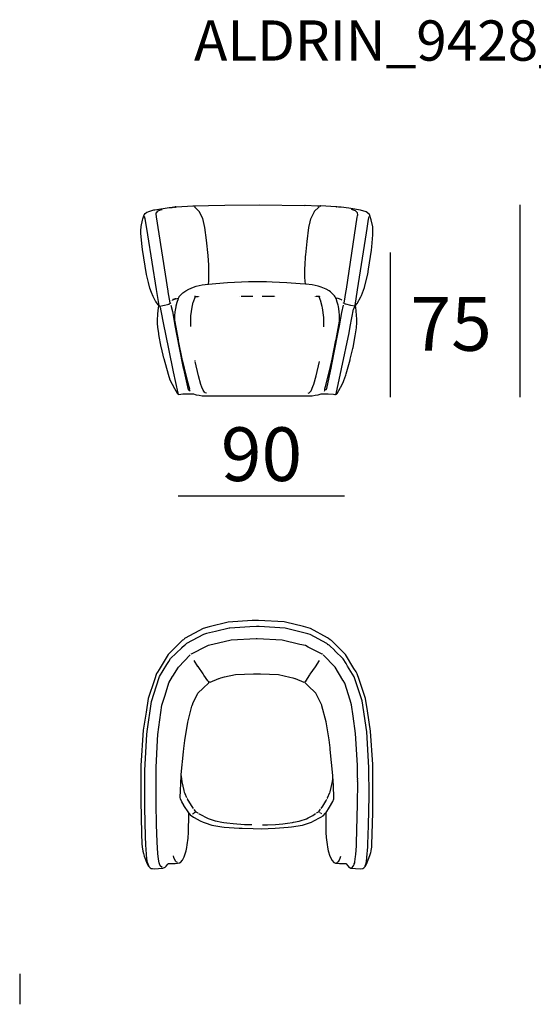
# Model space of a CAD drawing. Extents: x 55 to 95, y 19.7 to 59.7.
# Drawn here: x 55 to 74.1, y 19.7 to 56.4 of the extents above; entities that cross this region are included whole.
import ezdxf

# ---------------------------------------------------------------- set-up
doc = ezdxf.new("R2010")
doc.units = 0
doc.header["$MEASUREMENT"] = 0
for name, color, linetype in [('COTAS_LINEA', 7, 'CONTINUOUS'), ('COTAS_N_U_00DAMERO', 7, 'CONTINUOUS'), ('DIBUJOS', 7, 'CONTINUOUS'), ('M_U_00C1RGENES', 7, 'CONTINUOUS'), ('REFERENCIAS', 7, 'CONTINUOUS')]:
    doc.layers.add(name, color=color, linetype=linetype)

# ---------------------------------------------------------------- blocks, each defined once
blk = doc.blocks.new('BLOCK_2')
at = {"layer": 'DIBUJOS', "color": 7}
for points in [[(61.463, 49.449), (61.475, 49.461), (61.536, 49.461), (61.542, 49.455), (62.026, 49.473), (62.643, 49.482), (63.914, 49.488), (65.62, 49.473), (65.626, 49.479), (66.086, 49.455), (66.11, 49.455), (66.116, 49.461), (66.183, 49.461), (66.195, 49.455)], [(60.18, 45.745), (60.158, 45.77), (60.07, 45.902), (60.064, 45.913), (59.97, 46.078), (59.912, 46.228), (59.85, 46.387), (59.797, 46.598), (59.723, 46.895), (59.669, 47.216), (59.573, 47.826), (59.561, 47.947), (59.509, 48.426), (59.509, 48.523), (59.523, 48.692), (59.571, 48.922), (59.586, 48.971), (59.63, 49.122), (59.678, 49.17), (59.74, 49.217), (59.744, 49.22), (59.805, 49.245), (59.999, 49.301), (60.029, 49.306), (60.567, 49.391), (60.628, 49.397), (60.677, 49.398), (60.695, 49.406), (60.707, 49.406), (60.713, 49.4), (60.726, 49.404), (60.755, 49.412), (60.761, 49.406), (60.774, 49.41), (60.792, 49.412)], [(60.61, 45.836), (60.606, 45.842), (60.534, 46.254), (60.529, 46.283), (60.098, 49.044), (60.093, 49.067), (60.078, 49.128), (60.078, 49.188), (60.156, 49.267), (60.248, 49.302), (60.301, 49.321)], [(60.798, 49.412), (60.792, 49.412)], [(60.81, 49.412), (60.804, 49.418), (60.798, 49.412)], [(60.798, 49.406), (60.798, 49.412)], [(60.798, 49.406), (60.804, 49.4), (60.81, 49.406)], [(60.816, 49.412), (60.81, 49.412)], [(60.81, 49.406), (60.81, 49.412)], [(60.816, 49.412), (60.84, 49.416), (61.451, 49.455), (61.463, 49.449)], [(61.469, 49.443), (61.463, 49.449)], [(62.026, 46.55), (62.028, 46.567), (62.05, 46.64), (62.05, 47.149), (62.041, 47.246), (62.017, 47.602), (61.956, 48.178), (61.895, 48.644), (61.847, 48.868), (61.818, 48.982), (61.68, 49.248), (61.675, 49.261), (61.543, 49.377), (61.506, 49.412)], [(65.651, 46.556), (65.649, 46.567), (65.629, 46.635), (65.62, 46.816), (65.623, 47.131), (65.629, 47.246), (65.648, 47.567), (65.653, 47.627), (65.702, 48.13), (65.768, 48.655), (65.812, 48.856), (65.84, 48.976), (65.978, 49.248), (65.983, 49.261), (66.127, 49.39), (66.153, 49.412)], [(66.201, 49.455), (66.195, 49.455)], [(66.195, 49.443), (66.201, 49.449)], [(66.207, 49.455), (66.201, 49.455)], [(66.201, 49.449), (66.201, 49.455)], [(66.782, 49.418), (66.207, 49.455)], [(66.788, 49.418), (66.782, 49.418)], [(66.8, 49.418), (66.794, 49.424), (66.788, 49.418)], [(66.788, 49.412), (66.788, 49.418)], [(66.788, 49.412), (66.794, 49.406), (66.806, 49.412)], [(66.806, 49.418), (66.8, 49.418)], [(66.812, 49.418), (66.806, 49.418)], [(66.806, 49.412), (66.806, 49.418)], [(66.915, 49.406), (66.909, 49.412), (66.897, 49.406), (66.873, 49.41), (66.812, 49.418)], [(66.909, 49.394), (66.915, 49.4)], [(66.921, 49.406), (66.915, 49.406)], [(66.915, 49.4), (66.915, 49.406)], [(67.508, 45.745), (67.567, 45.824), (67.709, 46.065), (67.733, 46.125), (67.839, 46.411), (67.868, 46.531), (67.959, 46.913), (67.989, 47.094), (68.098, 47.803), (68.11, 47.929), (68.156, 48.377), (68.156, 48.613), (68.147, 48.668), (68.146, 48.674), (68.091, 48.929), (68.029, 49.128), (68.01, 49.146), (67.901, 49.229), (67.69, 49.293), (67.333, 49.354), (67.261, 49.366), (66.97, 49.406), (66.927, 49.4), (66.921, 49.406)], [(67.079, 45.842), (67.093, 45.908), (67.149, 46.235), (67.166, 46.356), (67.567, 49.032), (67.577, 49.079), (67.587, 49.116), (67.581, 49.194), (67.508, 49.267), (67.429, 49.295), (67.357, 49.321)], [(60.199, 45.751), (60.098, 46.344), (59.767, 48.377), (59.742, 48.54), (59.676, 48.97), (59.654, 49.061)], [(67.49, 45.745), (67.583, 46.325), (67.917, 48.45), (67.94, 48.613), (67.99, 48.965), (68.01, 49.061)], [(60.919, 46.023), (60.941, 46.066), (60.943, 46.078), (60.955, 46.09), (61.082, 46.223), (61.184, 46.297), (61.294, 46.355), (61.47, 46.427), (61.578, 46.461), (61.796, 46.511), (62.02, 46.544)], [(62.026, 46.544), (62.02, 46.544)], [(62.026, 46.544), (62.026, 46.55)], [(62.032, 46.544), (62.026, 46.544)], [(62.032, 46.544), (62.304, 46.571), (62.74, 46.607), (63.521, 46.64), (64.186, 46.637), (64.398, 46.632), (64.948, 46.607), (65.451, 46.565), (65.638, 46.547), (65.644, 46.55)], [(65.651, 46.55), (65.644, 46.55)], [(65.651, 46.55), (65.651, 46.556)], [(66.776, 46.023), (66.753, 46.072), (66.722, 46.102), (66.717, 46.115), (66.613, 46.223), (66.575, 46.252), (66.521, 46.288), (66.408, 46.351), (66.225, 46.427), (66.117, 46.461), (65.898, 46.511), (65.657, 46.546), (65.651, 46.55)], [(60.217, 45.721), (60.331, 45.741), (60.561, 45.801), (60.568, 45.804), (60.61, 45.83)], [(60.616, 45.836), (60.61, 45.836)], [(60.61, 45.83), (60.61, 45.836)], [(60.616, 45.836), (60.634, 45.842)], [(60.695, 45.938), (60.695, 45.951), (60.707, 45.963), (60.738, 45.974), (60.743, 45.976), (60.804, 45.997), (60.913, 46.017)], [(60.707, 45.987), (60.798, 46.011)], [(61.33, 42.622), (61.333, 42.628), (61.274, 42.852), (61.133, 43.415), (61.068, 43.705), (60.915, 44.438), (60.91, 44.467), (60.788, 45.134), (60.779, 45.212), (60.783, 45.364), (60.794, 45.515), (60.824, 45.702), (60.832, 45.739), (60.866, 45.865), (60.919, 46.011)], [(60.81, 46.011), (60.81, 46.017)], [(60.919, 46.017), (60.913, 46.017)], [(60.919, 46.017), (60.919, 46.023)], [(60.919, 46.011), (60.919, 46.017)], [(61.372, 44.964), (61.369, 44.97), (61.37, 45.2), (61.375, 45.357), (61.393, 45.527), (61.419, 45.685), (61.465, 45.865), (61.471, 45.883), (61.535, 46.06), (61.548, 46.078)], [(61.548, 46.078), (61.542, 46.084), (61.512, 46.084)], [(61.548, 46.078), (61.651, 46.084)], [(61.675, 46.084), (61.675, 46.09)], [(63.2, 46.078), (63.194, 46.078)], [(63.26, 46.078), (63.248, 46.078), (63.242, 46.084)], [(63.678, 46.078), (63.672, 46.084), (63.272, 46.078)], [(64.344, 46.078), (64.035, 46.084)], [(64.434, 46.078), (64.356, 46.078)], [(64.489, 46.078), (64.452, 46.078)], [(64.519, 46.078), (64.513, 46.084)], [(66.02, 46.084), (66.02, 46.09)], [(66.147, 46.078), (66.141, 46.084), (66.044, 46.084)], [(66.147, 46.078), (66.195, 46.09)], [(66.322, 44.952), (66.324, 44.964), (66.328, 44.97), (66.328, 45.297), (66.282, 45.661), (66.27, 45.715), (66.221, 45.897), (66.218, 45.908), (66.157, 46.065), (66.147, 46.078)], [(66.365, 42.622), (66.358, 42.628), (66.358, 42.652), (66.409, 42.815), (66.411, 42.822), (66.572, 43.475), (66.633, 43.747), (66.778, 44.455), (66.784, 44.486), (66.907, 45.158), (66.915, 45.206), (66.912, 45.376), (66.9, 45.521), (66.869, 45.715), (66.858, 45.763), (66.829, 45.865), (66.826, 45.873), (66.78, 46.004), (66.776, 46.011)], [(66.776, 46.017), (66.776, 46.023)], [(66.782, 46.017), (66.776, 46.017)], [(66.776, 46.011), (66.776, 46.017)], [(67, 45.945), (66.981, 45.961), (66.957, 45.973), (66.86, 46.003), (66.782, 46.017)], [(67.073, 45.836), (67.06, 45.836), (67.054, 45.842)], [(67.079, 45.836), (67.073, 45.836)], [(67.079, 45.836), (67.079, 45.842)], [(67.079, 45.83), (67.079, 45.836)], [(67.472, 45.721), (67.333, 45.747), (67.146, 45.795), (67.138, 45.797), (67.098, 45.813), (67.079, 45.83)], [(60.9, 42.453), (60.894, 42.453), (60.876, 42.471), (60.775, 42.641), (60.772, 42.646), (60.609, 42.966), (60.536, 43.184), (60.378, 43.765), (60.372, 43.783), (60.281, 44.171), (60.275, 44.195), (60.184, 44.667), (60.178, 44.71), (60.147, 44.94), (60.135, 45.073), (60.132, 45.194), (60.147, 45.442), (60.171, 45.666), (60.18, 45.733)], [(60.18, 45.739), (60.18, 45.745)], [(60.186, 45.739), (60.18, 45.739)], [(60.18, 45.733), (60.18, 45.739)], [(60.186, 45.739), (60.193, 45.745)], [(60.199, 45.745), (60.193, 45.745)], [(60.199, 45.745), (60.199, 45.751)], [(60.211, 45.727), (60.211, 45.733), (60.199, 45.745)], [(60.211, 45.721), (60.211, 45.727)], [(60.217, 45.721), (60.211, 45.721)], [(60.211, 45.715), (60.211, 45.721)], [(60.907, 42.459), (60.913, 42.465), (60.908, 42.477), (60.905, 42.488), (60.723, 43.281), (60.711, 43.342), (60.425, 44.741), (60.384, 44.982), (60.257, 45.611), (60.251, 45.635), (60.216, 45.708), (60.211, 45.715)], [(60.634, 45.763), (60.685, 45.527), (60.794, 44.946), (60.842, 44.68), (61.08, 43.475), (61.098, 43.39), (61.27, 42.61), (61.276, 42.604), (61.3, 42.614), (61.324, 42.616)], [(66.419, 42.61), (66.433, 42.664), (66.61, 43.476), (66.627, 43.554), (66.851, 44.691), (66.906, 44.994), (66.998, 45.485), (67.054, 45.763)], [(66.782, 42.459), (66.99, 43.39), (67.264, 44.729), (67.305, 44.97), (67.433, 45.612), (67.438, 45.629), (67.478, 45.715)], [(66.788, 42.453), (66.794, 42.453), (66.818, 42.477), (66.944, 42.695), (66.956, 42.714), (67.059, 42.925), (67.077, 42.962), (67.143, 43.149), (67.159, 43.202), (67.305, 43.729), (67.311, 43.753), (67.403, 44.142), (67.414, 44.189), (67.498, 44.619), (67.542, 44.922), (67.547, 44.982), (67.557, 45.055), (67.557, 45.236), (67.548, 45.388), (67.517, 45.685), (67.508, 45.733)], [(67.478, 45.721), (67.472, 45.721)], [(67.478, 45.727), (67.478, 45.733), (67.49, 45.745)], [(67.478, 45.721), (67.478, 45.727)], [(67.478, 45.715), (67.478, 45.721)], [(67.502, 45.739), (67.49, 45.745)], [(67.508, 45.739), (67.502, 45.739)], [(67.508, 45.739), (67.508, 45.745)], [(67.508, 45.733), (67.508, 45.739)], [(61.536, 43.693), (61.536, 43.699)], [(61.953, 42.483), (61.911, 42.495), (61.885, 42.524), (61.835, 42.593), (61.785, 42.707), (61.783, 42.712), (61.752, 42.803), (61.75, 42.81), (61.661, 43.13), (61.536, 43.669)], [(65.741, 42.483), (65.784, 42.495), (65.815, 42.53), (65.849, 42.575), (65.922, 42.732), (65.949, 42.821), (66.035, 43.125), (66.159, 43.669)], [(61.33, 42.616), (61.324, 42.616)], [(61.33, 42.616), (61.33, 42.622)], [(61.33, 42.61), (61.33, 42.616)], [(61.354, 42.555), (61.33, 42.58), (61.333, 42.604), (61.33, 42.61)], [(66.346, 42.562), (66.365, 42.58), (66.358, 42.61), (66.365, 42.616)], [(66.365, 42.616), (66.365, 42.622)], [(66.371, 42.616), (66.365, 42.616)], [(66.413, 42.604), (66.371, 42.616)], [(66.413, 42.604), (66.419, 42.604), (66.419, 42.61)], [(60.907, 42.453), (60.9, 42.453)], [(60.907, 42.453), (60.931, 42.434), (61.07, 42.456), (61.191, 42.462), (61.469, 42.465), (61.536, 42.437), (61.578, 42.426), (61.687, 42.407), (61.802, 42.392), (65.887, 42.392), (66.007, 42.407), (66.11, 42.424), (66.158, 42.437), (66.225, 42.465), (66.492, 42.465), (66.685, 42.45), (66.733, 42.439), (66.758, 42.434), (66.769, 42.442), (66.782, 42.453)], [(60.907, 42.453), (60.907, 42.459)], [(66.782, 42.453), (66.782, 42.459)], [(66.788, 42.453), (66.782, 42.453)]]:
    blk.add_lwpolyline(points, dxfattribs=at)
blk = doc.blocks.new('BLOCK_4')
at = {"layer": 'DIBUJOS', "color": 7}
for points in [[(67.871, 24.888), (67.877, 24.888), (67.895, 24.906), (67.918, 24.962), (67.921, 24.966), (68.039, 25.282), (68.073, 25.39), (68.087, 25.439), (68.092, 25.475), (68.11, 25.597), (68.116, 25.699), (68.146, 26.873), (68.156, 27.127), (68.156, 28.223), (68.15, 28.235), (68.156, 28.241), (68.15, 28.253), (68.153, 28.344), (68.147, 28.671), (68.068, 29.911), (67.953, 30.661), (67.881, 31.121), (67.639, 31.835), (67.57, 32.042), (67.528, 32.115), (67.449, 32.242), (67.133, 32.762), (66.607, 33.288), (66.564, 33.305), (66.504, 33.362), (66.462, 33.386), (65.832, 33.734), (65.572, 33.799), (64.9, 33.969), (64.852, 33.975), (63.896, 34.033), (63.769, 34.033), (63.66, 34.024), (62.765, 33.97), (62.051, 33.789), (61.833, 33.734), (61.162, 33.366), (61.143, 33.355), (61.129, 33.338), (61.118, 33.319), (61.106, 33.306), (61.064, 33.294), (60.525, 32.756), (60.194, 32.21), (60.131, 32.109), (60.098, 32.053), (60.019, 31.817), (59.785, 31.122), (59.706, 30.62), (59.602, 29.947), (59.518, 28.629), (59.509, 27.315), (59.542, 26.099), (59.554, 25.717), (59.56, 25.603), (59.584, 25.439), (59.607, 25.361), (59.64, 25.257), (59.752, 24.968), (59.756, 24.96), (59.781, 24.9), (59.793, 24.888), (59.799, 24.888)], [(66.48, 33.131), (66.48, 33.137), (66.443, 33.173), (65.819, 33.505), (65.815, 33.507), (65.736, 33.532), (65.385, 33.617), (64.882, 33.74), (63.914, 33.799), (63.817, 33.8), (63.569, 33.788), (62.825, 33.745), (62.819, 33.742), (62.807, 33.748), (62.298, 33.623), (61.954, 33.54), (61.851, 33.511), (61.844, 33.507), (61.216, 33.172), (61.179, 33.137)], [(66.256, 32.78), (66.244, 32.782), (65.742, 33.041), (65.644, 33.092), (65.439, 33.139), (64.779, 33.291), (63.841, 33.343), (63.811, 33.34), (62.879, 33.291), (62.196, 33.135), (62.014, 33.092), (61.918, 33.045), (61.415, 32.783), (61.372, 32.78)], [(59.805, 24.894), (59.782, 24.962), (59.765, 25.022), (59.741, 25.161), (59.696, 25.675), (59.687, 25.996), (59.663, 27.055), (59.66, 28.386), (59.663, 28.441), (59.669, 28.683), (59.735, 29.79), (59.742, 29.893), (59.911, 31.018), (59.917, 31.055), (60.085, 31.563), (60.213, 31.938), (60.484, 32.386), (60.554, 32.496), (60.622, 32.61), (61.034, 33.016), (61.034, 33.022), (61.142, 33.114), (61.173, 33.125)], [(61.173, 33.137), (61.161, 33.149)], [(61.179, 33.137), (61.173, 33.137)], [(61.173, 33.125), (61.179, 33.125), (61.179, 33.131)], [(61.179, 33.131), (61.179, 33.137)], [(66.486, 33.125), (66.48, 33.125), (66.48, 33.131)], [(67.865, 24.894), (67.891, 24.966), (67.91, 25.045), (67.934, 25.209), (67.965, 25.603), (67.971, 25.705), (67.989, 26.401), (67.989, 26.407), (68.01, 27.491), (68.004, 27.497), (68.01, 27.509), (67.998, 28.55), (68.001, 28.562), (67.922, 29.887), (67.748, 31.043), (67.591, 31.521), (67.452, 31.932), (67.21, 32.331), (67.153, 32.424), (67.042, 32.604), (66.74, 32.901), (66.74, 32.907), (66.529, 33.108), (66.486, 33.125)], [(66.504, 33.149), (66.498, 33.149)], [(60.308, 24.834), (60.301, 24.834), (60.235, 24.9), (60.224, 24.937), (60.222, 24.942), (60.195, 25.016), (60.172, 25.142), (60.147, 25.355), (60.117, 25.784), (60.099, 26.438), (60.078, 27.2), (60.078, 28.562), (60.135, 29.573), (60.147, 29.79), (60.298, 30.873), (60.304, 30.909), (60.412, 31.248), (60.557, 31.702), (60.696, 31.938), (60.705, 31.952), (60.914, 32.294), (61.354, 32.744)], [(66.286, 32.78), (66.28, 32.78)], [(67.369, 24.828), (67.433, 24.903), (67.452, 24.949), (67.462, 24.978), (67.475, 25.016), (67.48, 25.045), (67.511, 25.252), (67.517, 25.318), (67.542, 25.645), (67.547, 25.741), (67.584, 27.194), (67.587, 28.017), (67.581, 28.023), (67.587, 28.047), (67.581, 28.053), (67.587, 28.09), (67.581, 28.096), (67.587, 28.15), (67.581, 28.156), (67.578, 28.647), (67.511, 29.82), (67.421, 30.462), (67.36, 30.891), (67.307, 31.067), (67.107, 31.69), (67.047, 31.799), (67.038, 31.813), (66.75, 32.288), (66.298, 32.744)], [(62.05, 31.745), (62.008, 31.781), (61.861, 31.998), (61.828, 32.043), (61.644, 32.313), (61.64, 32.321), (61.5, 32.544)], [(65.62, 31.745), (65.651, 31.769), (65.8, 32), (65.819, 32.025), (66.012, 32.309), (66.159, 32.544)], [(62.056, 31.745), (62.093, 31.739), (62.42, 31.871), (62.425, 31.873), (62.492, 31.9), (62.631, 31.929), (63.037, 32.015), (63.702, 32.048), (63.968, 32.044), (64.634, 32.015), (65.063, 31.924), (65.178, 31.9), (65.251, 31.871), (65.258, 31.868), (65.578, 31.739), (65.614, 31.745)], [(61.015, 28.259), (61.018, 28.289), (61.015, 28.302), (61.097, 29.143), (61.109, 29.264), (61.152, 29.567), (61.26, 30.244), (61.417, 30.843), (61.423, 30.867), (61.444, 30.923), (61.45, 30.935), (61.639, 31.321), (61.837, 31.511), (62.038, 31.703), (62.05, 31.739)], [(62.056, 31.745), (62.05, 31.745)], [(62.05, 31.739), (62.05, 31.745)], [(65.62, 31.745), (65.614, 31.745)], [(65.62, 31.739), (65.62, 31.745)], [(66.661, 28.138), (66.663, 28.15), (66.667, 28.156), (66.667, 28.265), (66.568, 29.233), (66.562, 29.294), (66.519, 29.584), (66.411, 30.262), (66.254, 30.849), (66.247, 30.873), (66.218, 30.946), (66.214, 30.953), (66.032, 31.321), (65.734, 31.604), (65.729, 31.606), (65.637, 31.702), (65.62, 31.739)], [(61.294, 26.867), (61.114, 27.147), (61.111, 27.151), (61.035, 27.285), (60.995, 27.387), (60.973, 27.442), (61.012, 28.241), (61.015, 28.247)], [(61.015, 28.253), (61.015, 28.259)], [(61.022, 28.253), (61.015, 28.253)], [(61.015, 28.247), (61.015, 28.253)], [(61.143, 27.63), (61.122, 27.696), (61.054, 28.03), (61.029, 28.24), (61.022, 28.253)], [(66.401, 26.861), (66.541, 27.078), (66.665, 27.298), (66.699, 27.387), (66.703, 27.394), (66.703, 27.503), (66.668, 28.125), (66.661, 28.138)], [(66.558, 27.648), (66.568, 27.673), (66.573, 27.696), (66.646, 28.042), (66.657, 28.132), (66.661, 28.138)], [(61.161, 27.587), (61.15, 27.606), (61.149, 27.618)], [(61.227, 27.424), (61.167, 27.575)], [(66.467, 27.424), (66.548, 27.623), (66.558, 27.636)], [(61.245, 27.388), (61.233, 27.406)], [(61.475, 27.031), (61.422, 27.104), (61.271, 27.34), (61.251, 27.376)], [(66.225, 27.037), (66.284, 27.116), (66.406, 27.31), (66.425, 27.345)], [(66.431, 27.357), (66.443, 27.376)], [(66.455, 27.4), (66.461, 27.412)], [(59.805, 24.882), (59.805, 24.876), (59.865, 24.82), (59.896, 24.8), (59.944, 24.795), (60.011, 24.791), (60.332, 24.813), (60.416, 24.846), (60.454, 24.893), (60.513, 24.967), (60.537, 24.991), (60.556, 24.991), (60.562, 24.985), (60.786, 24.988), (60.882, 24.994), (60.936, 25.005), (60.968, 25.014), (60.985, 25.021), (61.059, 25.105), (61.129, 25.24), (61.199, 25.457), (61.224, 25.578), (61.242, 25.681), (61.273, 25.93), (61.278, 25.983), (61.285, 26.099), (61.294, 26.855)], [(61.294, 26.861), (61.294, 26.867)], [(61.3, 26.861), (61.294, 26.861)], [(61.294, 26.855), (61.294, 26.861)], [(61.3, 26.861), (61.354, 26.795), (61.475, 26.709), (61.5, 26.693), (61.718, 26.578), (61.833, 26.524), (61.912, 26.494), (62.152, 26.418), (62.528, 26.356), (62.613, 26.344), (63.176, 26.301), (63.29, 26.296), (63.69, 26.283), (63.993, 26.28), (64.519, 26.301), (65.003, 26.337), (65.124, 26.35), (65.529, 26.415), (65.754, 26.484), (65.862, 26.524), (65.96, 26.57), (66.194, 26.693), (66.22, 26.709), (66.298, 26.758), (66.389, 26.855), (66.395, 26.855)], [(61.439, 26.825), (61.445, 26.831)], [(61.457, 26.837), (61.463, 26.837), (61.475, 26.849)], [(61.487, 26.861), (61.493, 26.861), (61.501, 26.872), (61.512, 26.885)], [(61.645, 26.855), (61.577, 26.902), (61.542, 26.934), (61.493, 27)], [(61.524, 26.885), (61.542, 26.904)], [(63.648, 26.419), (63.369, 26.428), (62.945, 26.459), (62.716, 26.483), (62.601, 26.5), (62.529, 26.513), (62.287, 26.56), (62.261, 26.569), (62.027, 26.651), (61.935, 26.697), (61.791, 26.772), (61.675, 26.837)], [(64.047, 26.419), (64.228, 26.422), (64.525, 26.44), (64.797, 26.464), (64.979, 26.483), (65.16, 26.513), (65.203, 26.52), (65.408, 26.56), (65.444, 26.573), (65.675, 26.654), (65.748, 26.691), (65.916, 26.778), (66.02, 26.843)], [(66.05, 26.855), (66.075, 26.878), (66.123, 26.908), (66.153, 26.934), (66.207, 27.006)], [(66.177, 26.885), (66.159, 26.898)], [(66.207, 26.861), (66.201, 26.861), (66.189, 26.873)], [(66.25, 26.831), (66.225, 26.843)], [(66.401, 26.855), (66.395, 26.855)], [(66.401, 26.855), (66.401, 26.861)], [(66.401, 26.849), (66.401, 26.855)], [(66.401, 26.849), (66.404, 26.135), (66.416, 25.954), (66.447, 25.693), (66.464, 25.597), (66.49, 25.463), (66.554, 25.258), (66.635, 25.099), (66.703, 25.021), (66.734, 25.011), (66.763, 25.001), (66.806, 24.994), (66.909, 24.988), (67.145, 24.985), (67.231, 24.883), (67.254, 24.852), (67.266, 24.845), (67.338, 24.814), (67.678, 24.791), (67.78, 24.8), (67.817, 24.822), (67.871, 24.876), (67.865, 24.882)], [(60.882, 25.021), (60.828, 25.052), (60.804, 25.076), (60.745, 25.204), (60.725, 25.276)], [(66.806, 25.021), (66.885, 25.07), (66.938, 25.179), (66.964, 25.264)], [(59.805, 24.888), (59.799, 24.888)], [(59.805, 24.888), (59.805, 24.894)], [(59.805, 24.882), (59.805, 24.888)], [(67.865, 24.888), (67.865, 24.894)], [(67.871, 24.888), (67.865, 24.888)], [(67.865, 24.882), (67.865, 24.888)]]:
    blk.add_lwpolyline(points, dxfattribs=at)

msp = doc.modelspace()

# ---------------------------------------------------------------- linework, layer by layer
at = {"layer": 'COTAS_LINEA', "color": 7}
for points in [[(73.627, 49.491), (73.627, 42.331)], [(68.797, 47.713), (68.797, 42.331)], [(60.899, 38.661), (67.098, 38.661)]]:
    msp.add_lwpolyline(points, dxfattribs=at)
at = {"layer": 'M_U_00C1RGENES', "color": 254}
msp.add_lwpolyline([(55, 20.883), (55, 19.747)], dxfattribs=at)

# ---------------------------------------------------------------- block references
at = {"layer": 'DIBUJOS'}
for name in ['BLOCK_2', 'BLOCK_4']:
    msp.add_blockref(name, (0, 0), dxfattribs=at)

# ---------------------------------------------------------------- texts
at = {"layer": 'COTAS_N_U_00DAMERO', "color": 7, "char_height": 1.99853, "attachment_point": 7}
for s, insert in [('\\fMyriad Pro|b0|i0|c0|p34;\\W1;75', (69.556, 44.062)), ('\\fMyriad Pro|b0|i0|c0|p34;\\W1;90', (62.493, 39.216))]:
    msp.add_mtext(s, dxfattribs=dict(at, insert=insert))
at = {"layer": 'REFERENCIAS', "color": 255, "insert": (61.491, 54.856), "char_height": 1.4986, "attachment_point": 7}
msp.add_mtext('\\fMyriad Pro|b0|i0|c0|p34;\\W1;ALDRIN_9428__LOUNGE_CHAIR', dxfattribs=at)

doc.saveas('drawing.dxf')
